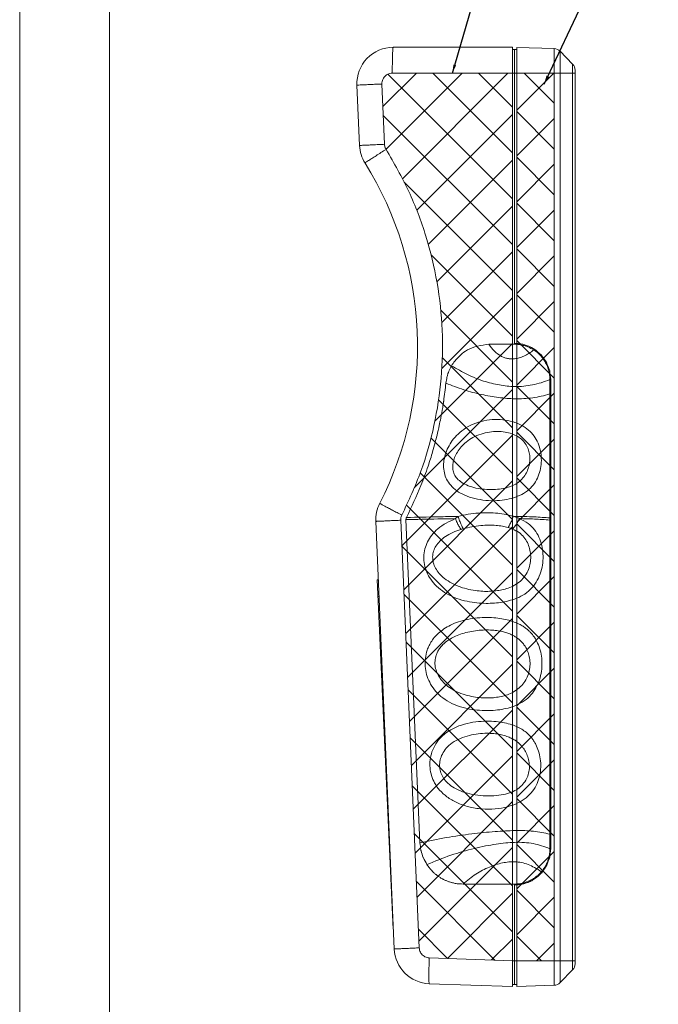
# Model space of a CAD drawing. Extents: x -193 to 1768, y -914 to 439.
# Drawn here: x -193 to -46, y -732 to -504 of the extents above; entities that cross this region are included whole.
import ezdxf

# ---------------------------------------------------------------- set-up
doc = ezdxf.new("R2010")
doc.units = 0
doc.header["$LTSCALE"] = 1.21
doc.header["$MEASUREMENT"] = 0
doc.layers.get('0').update_dxf_attribs({"linetype": 'CONTINUOUS', "lineweight": 20})
doc.layers.add('DIM', color=4, linetype='CONTINUOUS')
doc.layers.add('dimension', color=3, linetype='CONTINUOUS', lineweight=9)
doc.styles.get("Standard").update_dxf_attribs({"font": 'Vrinda.ttf'})
doc.dimstyles.get("Standard").update_dxf_attribs({"dimtxt": 0.15625, "dimasz": 0.18, "dimexe": 0.18, "dimexo": 0.0625, "dimgap": 0.09, "dimtad": 0, "dimtih": 1, "dimtoh": 1, "dimdec": 4, "dimzin": 0, "dimdsep": 46, "dimtxsty": 'STANDARD', "dimcen": 0.09, "dimadec": 0, "dimazin": 0, "dimtp": 0.01, "dimtm": 0.01, "dimtfac": 1, "dimtdec": 4, "dimtofl": 0, "dimtmove": 0, "dimatfit": 0, "dimfxl": 1, "dimtolj": 1, "dimtzin": 0, "dimarcsym": 0})
pattern_1 = [(135, (75.278, 0), (5.3033, 5.3033), []), (45, (75.278, 0), (5.3033, -5.3033), [])]

# ---------------------------------------------------------------- blocks, each defined once
blk = doc.blocks.new('Griptech')
at = {"color": 7, "linetype": 'Continuous'}
for p, q in [((-367.397, -74.71), (-367.397, 284.993)), ((-361.863, -69.176), (-361.863, 279.459))]:
    blk.add_line(p, q, dxfattribs=at)

msp = doc.modelspace()

# ---------------------------------------------------------------- hatches: boundary and pattern name
at = {"layer": 'dimension', "ltscale": 13}
h = msp.add_hatch(dxfattribs=at)
h.set_pattern_fill('ANSI37', color=256, scale=60, style=0)
h.set_pattern_definition(pattern_1)
edge = h.paths.add_edge_path()
edge.add_line((-107.19685, -516.30734), (-79.35833, -516.30734))
edge.add_line((-79.35833, -516.30734), (-79.35833, -721.79354))
edge.add_line((-79.35833, -721.79354), (-98.63631, -721.12034))
edge.add_spline(control_points=[(-98.63631, -721.12034), (-98.80594, -721.10393), (-99.14589, -721.07104), (-99.62845, -720.88627), (-100.06294, -720.61072), (-100.4293, -720.24728), (-100.70824, -719.81512), (-100.89684, -719.33431), (-100.93252, -718.9948), (-100.95031, -718.82543)], knot_values=[0, 0, 0, 0, 0.509343312, 1.020793432, 1.532432324, 2.043960899, 2.555397664, 3.066676096, 3.575690154, 3.575690154, 3.575690154, 3.575690154], degree=3, periodic=0)
edge.add_line((-100.95031, -718.82543), (-105.22922, -619.81878))
edge.add_spline(control_points=[(-105.22922, -619.81878), (-105.22809, -619.68133), (-105.22583, -619.40621), (-105.13731, -618.99999), (-105.02501, -618.74904), (-104.96895, -618.62377)], knot_values=[0, 0, 0, 0, 0.41168373, 0.824063944, 1.235138625, 1.235138625, 1.235138625, 1.235138625], degree=3, periodic=0)
edge.add_spline(control_points=[(-104.96895, -618.62377), (-103.41571, -615.28076), (-100.30515, -608.58597), (-97.32037, -597.88521), (-95.63783, -586.91614), (-95.40594, -575.81239), (-96.58992, -564.76882), (-99.20785, -553.98408), (-103.10471, -543.56644), (-106.78683, -537.15355), (-108.6286, -533.94587)], knot_values=[0, 0, 0, 0, 11.043461823, 22.115894254, 33.188671108, 44.263223053, 55.337275397, 66.412129408, 77.484692146, 88.565790618, 88.565790618, 88.565790618, 88.565790618], degree=3, periodic=0)
edge.add_spline(control_points=[(-108.6286, -533.94587), (-108.69525, -533.8259), (-108.82878, -533.58559), (-108.95202, -533.18851), (-108.97801, -532.91461), (-108.99099, -532.77777)], knot_values=[0, 0, 0, 0, 0.411066341, 0.823446461, 1.235138625, 1.235138625, 1.235138625, 1.235138625], degree=3, periodic=0)
edge.add_line((-108.99099, -532.77777), (-109.59462, -518.81097))
edge.add_spline(control_points=[(-109.59462, -518.81097), (-109.59031, -518.62676), (-109.58169, -518.25749), (-109.4087, -517.72531), (-109.12715, -517.24499), (-108.74066, -516.84155), (-108.27295, -516.53973), (-107.74895, -516.34411), (-107.38058, -516.31958), (-107.19685, -516.30734)], knot_values=[0, 0, 0, 0, 0.550375073, 1.103264952, 1.656382845, 2.209364772, 2.762278986, 3.315016828, 3.86499411, 3.86499411, 3.86499411, 3.86499411], degree=3, periodic=0)
h = msp.add_hatch(dxfattribs=at)
h.set_pattern_fill('ANSI37', color=6, scale=60, style=0)
h.set_pattern_definition(pattern_1)
h.paths.add_polyline_path([(-69.66346, -516.30734), (-78.35833, -516.30734), (-78.35833, -721.80734), (-69.66346, -721.80734)])

# ---------------------------------------------------------------- linework, layer by layer
at = {"color": 7, "linetype": 'Continuous'}
for p, q in [((-106.98746, -510.30734), (-79.35833, -510.30734)), ((-79.35833, -510.30734), (-79.35833, -579.05734)), ((-78.35833, -578.8721), (-78.35833, -510.3248)), ((-78.35833, -510.3248), (-69.66346, -510.62844)), ((-69.66346, -727.48625), (-69.66346, -510.62844)), ((-78.35833, -510.80734), (-79.35833, -510.80734)), ((-78.85833, -510.80734), (-78.85833, -579.05734)), ((-68.29458, -511.2379), (-65.41965, -514.21497)), ((-68.29458, -726.87679), (-68.29458, -511.2379)), ((-65.41965, -514.21497), (-65.41965, -723.89972)), ((-64.85833, -516.30734), (-107.19685, -516.30734)), ((-64.85833, -515.60429), (-64.85833, -722.5104)), ((-114.776, -533.03684), (-115.37962, -519.07004)), ((-108.99099, -532.77777), (-109.59462, -518.81097)), ((-84.82358, -579.05734), (-78.84755, -579.05734)), ((-70.68676, -587.22892), (-70.68676, -695.88577)), ((-70.48676, -587.22892), (-70.48676, -695.88577)), ((-106.73532, -719.08449), (-111.01423, -620.07785)), ((-100.95031, -718.82543), (-105.22922, -619.81878)), ((-100.79176, -694.48912), (-104.02531, -619.67017)), ((-110.69046, -633.58353), (-110.43053, -633.58353)), ((-110.69046, -633.58353), (-106.96873, -714.53116)), ((-110.51006, -637.50734), (-110.26095, -637.50734)), ((-78.85031, -704.05734), (-90.80108, -704.05734)), ((-79.35833, -704.05734), (-79.35833, -727.78988)), ((-78.85833, -704.05734), (-78.85833, -727.30734)), ((-78.35833, -704.24238), (-78.35833, -727.78988)), ((-107.14914, -710.60734), (-107.10169, -710.60734)), ((-79.35833, -721.79354), (-98.63631, -721.12034)), ((-78.85833, -721.811), (-79.35833, -721.811)), ((-64.85833, -721.80734), (-78.85833, -721.80734)), ((-68.29458, -726.87679), (-65.41965, -723.89972)), ((-79.35833, -727.78988), (-98.63631, -727.11668)), ((-78.35833, -727.30734), (-79.35833, -727.30734)), ((-69.66346, -727.48625), (-78.35833, -727.78988))]:
    msp.add_line(p, q, dxfattribs=at)
for centre, radius, start, end in [((-106.98746, -518.70734), 8.4, 90, 182.4746914), ((-69.73325, -512.62722), 2, 44, 88), ((-66.85833, -515.60429), 2, 0, 44), ((-106.38383, -532.67415), 8.4, 182.4746914, 211.997693), ((-181.35317, -579.51599), 80, 332.9516898, 31.997693), ((-102.62206, -619.71515), 8.4, 152.9516898, 182.4746914), ((-98.34315, -718.7218), 8.4, 182.4746914, 268), ((-66.85833, -722.5104), 2, 316, 0), ((-69.73325, -725.48747), 2, 272, 316)]:
    msp.add_arc(centre, radius, start, end, dxfattribs=at)
for points, knots in [([(-107.17515, -513.64702), (-107.16719, -513.27373), (-107.15259, -512.58905), (-107.12753, -511.66848), (-107.07576, -510.98137), (-107.06847, -510.54363), (-107.00423, -510.35626), (-106.98746, -510.30734)], [0, 0, 0, 0, 1.12051287, 2.055214375, 2.758448952, 3.196243466, 3.350910558, 3.350910558, 3.350910558, 3.350910558]), ([(-107.19685, -516.30734), (-107.19601, -515.85197), (-107.19438, -514.96515), (-107.18144, -514.07843), (-107.17515, -513.64702)], [0, 0, 0, 0, 1.366095404, 2.660431992, 2.660431992, 2.660431992, 2.660431992]), ([(-109.59462, -518.81097), (-109.59031, -518.62676), (-109.58169, -518.25749), (-109.4087, -517.72531), (-109.12715, -517.24499), (-108.74066, -516.84155), (-108.27295, -516.53973), (-107.74895, -516.34411), (-107.38058, -516.31958), (-107.19685, -516.30734)], [0, 0, 0, 0, 0.550375073, 1.103264952, 1.656382845, 2.209364772, 2.762278986, 3.315016828, 3.86499411, 3.86499411, 3.86499411, 3.86499411]), ([(-114.38643, -519.02212), (-114.56801, -519.03059), (-114.86136, -519.04428), (-115.19251, -519.0588), (-115.34191, -519.06777), (-115.37962, -519.07004)], [0, 0, 0, 0, 0.5453469329, 0.8810276026, 0.9943600588, 0.9943600588, 0.9943600588, 0.9943600588]), ([(-109.59462, -518.81097), (-110.06341, -518.8313), (-110.97066, -518.87065), (-112.26125, -518.92726), (-113.38973, -518.97713), (-114.07975, -519.00828), (-114.38643, -519.02212)], [0, 0, 0, 0, 1.407714515, 2.724285999, 3.875498263, 4.796460647, 4.796460647, 4.796460647, 4.796460647]), ([(-113.78983, -532.98925), (-113.97015, -532.99766), (-114.26143, -533.01125), (-114.59024, -533.02567), (-114.73856, -533.03459), (-114.776, -533.03684)], [0, 0, 0, 0, 0.5415428098, 0.8748169064, 0.9873264119, 0.9873264119, 0.9873264119, 0.9873264119]), ([(-108.99099, -532.77777), (-109.46082, -532.79815), (-110.36992, -532.83757), (-111.66285, -532.89429), (-112.79264, -532.94422), (-113.48315, -532.9754), (-113.78983, -532.98925)], [0, 0, 0, 0, 1.410795579, 2.729864077, 3.882517588, 4.803494316, 4.803494316, 4.803494316, 4.803494316]), ([(-108.6286, -533.94587), (-108.69525, -533.8259), (-108.82878, -533.58559), (-108.95202, -533.18851), (-108.97801, -532.91461), (-108.99099, -532.77777)], [0, 0, 0, 0, 0.411066341, 0.823446461, 1.235138625, 1.235138625, 1.235138625, 1.235138625]), ([(-108.6286, -533.94587), (-109.02889, -534.19694), (-109.80377, -534.68297), (-110.90193, -535.38113), (-111.85959, -535.99549), (-112.44066, -536.37787), (-112.69877, -536.54772)], [0, 0, 0, 0, 1.417545523, 2.74406941, 3.903887279, 4.830843654, 4.830843654, 4.830843654, 4.830843654]), ([(-108.6286, -533.94587), (-106.78683, -537.15355), (-103.10471, -543.56644), (-99.20785, -553.98408), (-96.58992, -564.76882), (-95.40594, -575.81239), (-95.63783, -586.91614), (-97.32037, -597.88521), (-100.30515, -608.58597), (-103.41571, -615.28076), (-104.96895, -618.62377)], [0, 0, 0, 0, 11.081098472, 22.153661211, 33.228515221, 44.302567565, 55.37711951, 66.449896364, 77.522328796, 88.565790618, 88.565790618, 88.565790618, 88.565790618]), ([(-112.69877, -536.54772), (-112.84833, -536.65007), (-113.09004, -536.8155), (-113.37108, -536.99478), (-113.47979, -537.09862), (-113.50755, -537.12514)], [0, 0, 0, 0, 0.5443495105, 0.879807982, 0.9948513086, 0.9948513086, 0.9948513086, 0.9948513086]), ([(-78.35833, -578.8721), (-78.41377, -578.86909), (-78.52469, -578.86308), (-78.69141, -578.85816), (-78.80265, -578.85762), (-78.85833, -578.85735)], [0, 0, 0, 0, 0.1665639707, 0.3332453589, 0.5002879776, 0.5002879776, 0.5002879776, 0.5002879776]), ([(-92.7425, -582.95295), (-91.8239, -581.98611), (-89.68941, -579.73956), (-86.58944, -579.30493), (-84.82358, -579.05734)], [0, 0, 0, 0, 3.897540071, 9.056406927, 9.056406927, 9.056406927, 9.056406927]), ([(-84.82358, -579.05734), (-84.41486, -579.61934), (-83.64852, -580.67309), (-82.37473, -581.65298), (-81.31898, -582.14992), (-80.5159, -582.38264), (-79.6902, -582.48406), (-78.77429, -582.4525), (-77.76405, -582.24273), (-76.6652, -581.81382), (-75.5267, -581.18954), (-74.78905, -580.6605), (-74.39945, -580.38107)], [0, 0, 0, 0, 2.076987624, 3.894374382, 4.741258288, 5.567711119, 6.391396211, 7.226668105, 8.306494495, 9.469321055, 10.753355319, 12.190724453, 12.190724453, 12.190724453, 12.190724453]), ([(-76.12166, -579.32027), (-76.39237, -579.2345), (-76.72022, -579.13063), (-77.05576, -579.05662), (-77.11424, -579.04372)], [0, 0, 0, 0, 0.851012983, 1.03065105, 1.03065105, 1.03065105, 1.03065105]), ([(-74.29032, -580.21347), (-74.70393, -579.96947), (-75.14397, -579.70988), (-75.61415, -579.51366), (-75.64238, -579.50188)], [0, 0, 0, 0, 1.436485917, 1.528248216, 1.528248216, 1.528248216, 1.528248216]), ([(-93.4705, -584.03432), (-92.25307, -584.75458), (-89.88479, -586.15571), (-86.14541, -587.6351), (-83.04188, -588.43127), (-80.62192, -588.76467), (-78.74203, -588.87779), (-76.7732, -588.8141), (-74.71477, -588.51445), (-72.67659, -587.99755), (-71.35852, -587.4884), (-70.68676, -587.22892)], [0, 0, 0, 0, 4.238001431, 8.2442799, 12.016965424, 13.820719081, 15.565520375, 17.661448269, 19.717897104, 21.794982913, 23.953833401, 23.953833401, 23.953833401, 23.953833401]), ([(-94.77508, -588.0737), (-93.39927, -588.60802), (-90.70218, -589.65549), (-86.6085, -590.74593), (-83.26997, -591.34632), (-80.70442, -591.6079), (-78.75005, -591.70504), (-76.74104, -591.67656), (-74.67339, -591.47763), (-72.65678, -591.1217), (-71.34664, -590.75676), (-70.68676, -590.57295)], [0, 0, 0, 0, 4.424911631, 8.674394104, 12.685705114, 14.587925685, 16.407433633, 18.553532392, 20.609103519, 22.633190092, 24.68722459, 24.68722459, 24.68722459, 24.68722459]), ([(-94.94101, -604.6666), (-94.73719, -604.08956), (-94.32632, -602.92633), (-93.31187, -601.29846), (-91.94836, -599.74293), (-90.11602, -598.33795), (-87.85917, -597.24546), (-85.36193, -596.59768), (-82.84775, -596.40168), (-80.45751, -596.64), (-78.28402, -597.2673), (-76.4084, -598.23815), (-74.90146, -599.53), (-73.78625, -601.08841), (-73.03458, -602.80452), (-72.83157, -604.02412), (-72.73364, -604.61246)], [0, 0, 0, 0, 1.831391219, 3.691799775, 5.712475983, 8.009973247, 10.568800236, 13.182408902, 15.704562793, 18.096257295, 20.35014171, 22.452352207, 24.384324418, 26.245412492, 28.159728062, 29.943920909, 29.943920909, 29.943920909, 29.943920909]), ([(-92.76554, -605.29271), (-92.56503, -604.85968), (-92.15608, -603.9765), (-91.22651, -602.76575), (-90.02638, -601.61256), (-88.48456, -600.58655), (-86.67069, -599.80667), (-84.74577, -599.35473), (-82.86987, -599.21687), (-81.11635, -599.35701), (-79.52279, -599.73775), (-78.13593, -600.36483), (-77.00385, -601.2316), (-76.14495, -602.31148), (-75.57637, -603.53952), (-75.43659, -604.41904), (-75.369, -604.84441)], [0, 0, 0, 0, 1.427913806, 2.912232417, 4.546312468, 6.404102302, 8.435307517, 10.437091082, 12.308274665, 14.056106688, 15.694698587, 17.200196477, 18.588788343, 19.92985273, 21.304628045, 22.592248815, 22.592248815, 22.592248815, 22.592248815]), ([(-95.27719, -608.01608), (-95.30359, -607.45544), (-95.35692, -606.32252), (-95.08059, -605.22235), (-94.94101, -604.6666)], [0, 0, 0, 0, 1.673888363, 3.382561338, 3.382561338, 3.382561338, 3.382561338]), ([(-72.73364, -604.61246), (-72.69497, -605.21428), (-72.61609, -606.44172), (-72.90049, -608.29365), (-73.5119, -610.08354), (-74.49822, -611.72447), (-75.90081, -613.11671), (-77.66487, -614.12874), (-79.64698, -614.81551), (-81.8484, -615.22792), (-84.28346, -615.34255), (-86.83413, -615.11354), (-89.25719, -614.53749), (-91.35656, -613.64106), (-93.03285, -612.47585), (-94.22868, -611.10969), (-95.00242, -609.60868), (-95.18558, -608.54706), (-95.27719, -608.01608)], [0, 0, 0, 0, 1.80501234, 3.681451062, 5.576694221, 7.449030362, 9.373957116, 11.438104934, 13.494465886, 15.642360367, 18.135675249, 20.784310414, 23.300371982, 25.577032793, 27.594841041, 29.369229688, 30.97690543, 32.585661261, 32.585661261, 32.585661261, 32.585661261]), ([(-93.18673, -607.76773), (-93.18719, -607.35388), (-93.18814, -606.50523), (-92.90871, -605.70348), (-92.76554, -605.29271)], [0, 0, 0, 0, 1.232114189, 2.526630794, 2.526630794, 2.526630794, 2.526630794]), ([(-75.369, -604.84441), (-75.34927, -605.28361), (-75.30877, -606.18528), (-75.57399, -607.54469), (-76.0884, -608.86188), (-76.88706, -610.06007), (-77.96015, -611.07495), (-79.27783, -611.82698), (-80.76751, -612.32578), (-82.43557, -612.63771), (-84.31141, -612.75358), (-86.31422, -612.64055), (-88.26137, -612.29558), (-89.98037, -611.72503), (-91.37387, -610.95348), (-92.37357, -610.00782), (-93.00578, -608.92862), (-93.12655, -608.15384), (-93.18673, -607.76773)], [0, 0, 0, 0, 1.31519556, 2.700044136, 4.117757172, 5.534082383, 6.983750852, 8.508588456, 10.046356844, 11.676732197, 13.586852571, 15.67046617, 17.681097728, 19.502157756, 21.082291174, 22.418009732, 23.58937046, 24.753063104, 24.753063104, 24.753063104, 24.753063104]), ([(-103.91632, -619.17119), (-102.73721, -616.7291), (-100.86454, -612.85059), (-99.43369, -608.79071), (-98.90377, -607.28711)], [0, 0, 0, 0, 8.126323201, 12.906189887, 12.906189887, 12.906189887, 12.906189887]), ([(-109.92411, -616.01513), (-109.97162, -615.98961), (-110.03545, -615.95533), (-110.08949, -615.90754), (-110.10331, -615.89532)], [0, 0, 0, 0, 0.1608018923, 0.2160473788, 0.2160473788, 0.2160473788, 0.2160473788]), ([(-104.96895, -618.62377), (-105.342, -618.43262), (-106.06893, -618.06016), (-107.11232, -617.51964), (-108.05081, -617.02929), (-108.84166, -616.60973), (-109.45138, -616.2831), (-109.78955, -616.09141), (-109.92411, -616.01513)], [0, 0, 0, 0, 1.25749606, 2.450376038, 3.525263748, 4.434071115, 5.136160672, 5.60020489, 5.60020489, 5.60020489, 5.60020489]), ([(-110.7938, -620.06588), (-110.84885, -620.06836), (-110.92236, -620.07166), (-110.99578, -620.0766), (-111.01423, -620.07785)], [0, 0, 0, 0, 0.1653008522, 0.2207550732, 0.2207550732, 0.2207550732, 0.2207550732]), ([(-105.22922, -619.81878), (-105.6452, -619.83681), (-106.45569, -619.87196), (-107.62177, -619.92301), (-108.67284, -619.96937), (-109.56242, -620.00915), (-110.25122, -620.04021), (-110.63901, -620.05856), (-110.7938, -620.06588)], [0, 0, 0, 0, 1.249113179, 2.433764071, 3.501585712, 4.40537521, 5.105180387, 5.570068014, 5.570068014, 5.570068014, 5.570068014]), ([(-105.22922, -619.81878), (-105.22809, -619.68133), (-105.22583, -619.40621), (-105.13731, -618.99999), (-105.02501, -618.74904), (-104.96895, -618.62377)], [0, 0, 0, 0, 0.41168373, 0.824063944, 1.235138625, 1.235138625, 1.235138625, 1.235138625]), ([(-104.02531, -619.67017), (-101.57262, -619.61198), (-97.75405, -619.52139), (-93.93483, -619.46574), (-92.56872, -619.44583)], [0, 0, 0, 0, 7.360098506, 11.458837913, 11.458837913, 11.458837913, 11.458837913]), ([(-103.91632, -619.17119), (-101.47609, -619.11323), (-97.4845, -619.01843), (-93.4922, -618.96202), (-91.94056, -618.94009)], [0, 0, 0, 0, 7.322691111, 11.978054949, 11.978054949, 11.978054949, 11.978054949]), ([(-95.09199, -636.52762), (-95.7373, -636.06883), (-96.94816, -635.20795), (-98.31773, -633.57397), (-99.26295, -631.86925), (-99.81146, -630.07922), (-99.96108, -628.24932), (-99.70985, -626.46338), (-99.07844, -624.77071), (-98.05631, -623.16635), (-96.59153, -621.67516), (-94.73047, -620.37869), (-93.29385, -619.75874), (-92.56873, -619.44583)], [0, 0, 0, 0, 2.366674965, 4.440879401, 6.33270051, 8.182458025, 10.0134391, 11.796932637, 13.549017262, 15.393645601, 17.461509423, 19.781889774, 22.146716225, 22.146716225, 22.146716225, 22.146716225]), ([(-77.73701, -619.43144), (-77.04281, -619.77932), (-75.73016, -620.43711), (-74.20425, -621.9665), (-73.15582, -623.70857), (-72.5167, -625.62072), (-72.23913, -627.63197), (-72.29591, -629.69685), (-72.71036, -631.7667), (-73.53934, -633.75041), (-74.78392, -635.54537), (-76.45735, -636.9567), (-78.33809, -637.90142), (-80.23428, -638.51549), (-82.10886, -638.87845), (-84.02165, -639.05868), (-86.03737, -639.07385), (-88.20724, -638.90484), (-90.51283, -638.48263), (-92.88614, -637.75738), (-94.3532, -636.9395), (-95.09199, -636.52762)], [0, 0, 0, 0, 2.316121016, 4.379484321, 6.378179085, 8.370160417, 10.384726668, 12.440064428, 14.540107015, 16.681147452, 18.84730413, 21.030168885, 23.172036406, 25.122012824, 26.993827975, 28.888793432, 30.878160806, 33.034605167, 35.407228146, 37.902340199, 40.433462442, 40.433462442, 40.433462442, 40.433462442]), ([(-92.56872, -619.44583), (-92.50456, -619.38911), (-92.37339, -619.27314), (-92.16182, -619.10698), (-92.01549, -618.99661), (-91.94056, -618.94009)], [0, 0, 0, 0, 0.2568601924, 0.5251368634, 0.8067394222, 0.8067394222, 0.8067394222, 0.8067394222]), ([(-92.56872, -619.44583), (-92.44792, -619.74462), (-92.20896, -620.33567), (-91.79309, -621.16803), (-91.47144, -621.68254), (-91.31693, -621.92968)], [0, 0, 0, 0, 0.966712329, 1.912281482, 2.78633534, 2.78633534, 2.78633534, 2.78633534]), ([(-91.94057, -618.94008), (-91.17396, -618.757), (-89.61116, -618.38379), (-87.24385, -618.12161), (-84.93966, -618.05191), (-82.81241, -618.17845), (-80.88955, -618.44339), (-79.70753, -618.75932), (-79.14822, -618.90882)], [0, 0, 0, 0, 2.362607891, 4.816327129, 7.128908058, 9.271307954, 11.203452782, 12.938911359, 12.938911359, 12.938911359, 12.938911359]), ([(-91.94057, -618.94008), (-91.83044, -619.27896), (-91.61237, -619.94996), (-91.22058, -620.89835), (-90.90785, -621.48893), (-90.75859, -621.7708)], [0, 0, 0, 0, 1.068820346, 2.116347718, 3.072852698, 3.072852698, 3.072852698, 3.072852698]), ([(-79.14823, -618.90882), (-79.26599, -619.2238), (-79.49796, -619.84424), (-79.90883, -620.71352), (-80.23304, -621.2461), (-80.38763, -621.50003)], [0, 0, 0, 0, 1.008655623, 1.986844325, 2.878278637, 2.878278637, 2.878278637, 2.878278637]), ([(-77.73701, -619.43144), (-77.88794, -619.72882), (-78.18805, -620.32016), (-78.71461, -621.13891), (-79.12032, -621.63082), (-79.31623, -621.86835)], [0, 0, 0, 0, 1.00016808, 1.988829066, 2.911976268, 2.911976268, 2.911976268, 2.911976268]), ([(-79.14823, -618.90882), (-78.90235, -618.98621), (-78.42319, -619.13702), (-77.96157, -619.33504), (-77.73683, -619.43144)], [0, 0, 0, 0, 0.772772263, 1.505891194, 1.505891194, 1.505891194, 1.505891194]), ([(-79.14823, -618.90882), (-79.0516, -618.91013), (-77.42958, -618.93217), (-74.60571, -618.99086), (-71.88523, -619.18035), (-70.68676, -619.26382)], [0, 0, 0, 0, 0.289929138, 4.866535735, 8.470256165, 8.470256165, 8.470256165, 8.470256165]), ([(-77.73683, -619.43144), (-76.58406, -619.45876), (-74.23138, -619.51452), (-71.88398, -619.68191), (-70.68676, -619.76729)], [0, 0, 0, 0, 3.458747256, 7.058949072, 7.058949072, 7.058949072, 7.058949072]), ([(-93.42971, -634.39715), (-94.00246, -634.05828), (-95.06353, -633.43051), (-96.32332, -632.22939), (-97.21232, -630.9734), (-97.74658, -629.65051), (-97.90995, -628.29205), (-97.69128, -626.97046), (-97.11521, -625.73086), (-96.18183, -624.56982), (-94.85955, -623.50275), (-93.203, -622.58639), (-91.95269, -622.15105), (-91.31693, -621.92968)], [0, 0, 0, 0, 1.990881957, 3.688260946, 5.177792519, 6.577207287, 7.923676578, 9.230318517, 10.54330588, 11.980833079, 13.660843966, 15.610526991, 17.627534347, 17.627534347, 17.627534347, 17.627534347]), ([(-79.31623, -621.86837), (-78.80337, -622.11593), (-77.82858, -622.58647), (-76.67345, -623.69033), (-75.85207, -624.95858), (-75.34131, -626.364), (-75.10537, -627.84187), (-75.13925, -629.3607), (-75.46806, -630.88304), (-76.13946, -632.34599), (-77.1671, -633.64628), (-78.47906, -634.68633), (-79.93804, -635.39857), (-81.40427, -635.85747), (-82.84471, -636.13826), (-84.31361, -636.28106), (-85.88172, -636.29532), (-87.60998, -636.17001), (-89.49987, -635.85049), (-91.49717, -635.3091), (-92.77984, -634.70382), (-93.42971, -634.39715)], [0, 0, 0, 0, 1.699162891, 3.229607147, 4.7221771, 6.198021572, 7.681595024, 9.188281464, 10.730284067, 12.322342805, 13.974299659, 15.655572877, 17.300780169, 18.816297739, 20.253488625, 21.696027404, 23.23767298, 24.952942523, 26.886977907, 28.982469968, 31.134475092, 31.134475092, 31.134475092, 31.134475092]), ([(-91.31693, -621.92968), (-91.26001, -621.9122), (-91.14125, -621.87573), (-90.95508, -621.82284), (-90.82557, -621.78854), (-90.75859, -621.7708)], [0, 0, 0, 0, 0.1786434556, 0.3726864764, 0.5805596696, 0.5805596696, 0.5805596696, 0.5805596696]), ([(-90.75859, -621.7708), (-90.0921, -621.61302), (-88.75633, -621.2968), (-86.77272, -621.03617), (-84.90218, -620.93217), (-83.22103, -620.9893), (-81.72977, -621.16491), (-80.81763, -621.39267), (-80.38763, -621.50003)], [0, 0, 0, 0, 2.053607754, 4.115867706, 5.992232936, 7.667804457, 9.157396937, 10.485915999, 10.485915999, 10.485915999, 10.485915999]), ([(-80.38763, -621.50003), (-80.19991, -621.55588), (-79.8376, -621.66366), (-79.48577, -621.8018), (-79.31623, -621.86837)], [0, 0, 0, 0, 0.587242524, 1.133403079, 1.133403079, 1.133403079, 1.133403079]), ([(-99.26319, -650.38922), (-99.15247, -650.04317), (-98.92358, -649.32784), (-98.39759, -648.27825), (-97.69421, -647.22042), (-96.76431, -646.17475), (-95.5696, -645.16786), (-94.07801, -644.2381), (-92.29065, -643.44062), (-90.25542, -642.83116), (-88.07186, -642.45071), (-85.86367, -642.29588), (-83.76457, -642.34731), (-81.88928, -642.57326), (-80.29709, -642.92331), (-78.97812, -643.35243), (-77.87353, -643.82892), (-76.93709, -644.34094), (-76.15109, -644.88355), (-75.50533, -645.43781), (-74.98076, -645.98559), (-74.55439, -646.51964), (-74.19975, -647.03411), (-73.9979, -647.37778), (-73.90068, -647.54332)], [0, 0, 0, 0, 1.088697768, 2.250531964, 3.50811718, 4.89058419, 6.433594042, 8.179555871, 10.145960602, 12.287636808, 14.536655541, 16.781605613, 18.918107821, 20.82635218, 22.439366987, 23.800942731, 24.981113333, 26.043432143, 26.997606849, 27.840955102, 28.592105998, 29.269463375, 29.889059341, 30.464861204, 30.464861204, 30.464861204, 30.464861204]), ([(-97.02421, -651.05459), (-96.92702, -650.8017), (-96.72412, -650.27375), (-96.25669, -649.51005), (-95.63165, -648.74215), (-94.80929, -647.98709), (-93.76361, -647.26205), (-92.47301, -646.59621), (-90.95281, -646.02735), (-89.26248, -645.59141), (-87.4944, -645.31495), (-85.75235, -645.20013), (-84.13134, -645.23178), (-82.70112, -645.39243), (-81.4862, -645.64242), (-80.47062, -645.94835), (-79.61662, -646.29046), (-78.89414, -646.66353), (-78.28422, -647.05879), (-77.77406, -647.46244), (-77.34948, -647.86178), (-76.99533, -648.25125), (-76.69552, -648.62649), (-76.52466, -648.87983), (-76.44272, -649.00132)], [0, 0, 0, 0, 0.811447732, 1.693982241, 2.671973627, 3.77412651, 5.031272167, 6.478417798, 8.119407834, 9.890554598, 11.706320916, 13.480238729, 15.121604463, 16.563784625, 17.791657564, 18.837698222, 19.741654785, 20.547773681, 21.273151851, 21.918556215, 22.496812356, 23.019737565, 23.496691868, 23.93616407, 23.93616407, 23.93616407, 23.93616407]), ([(-73.90068, -647.54332), (-73.65395, -648.03435), (-73.13455, -649.06803), (-72.6734, -650.83041), (-72.46989, -652.76766), (-72.59262, -654.78809), (-73.0533, -656.77473), (-73.86857, -658.63705), (-75.02558, -660.33556), (-76.60402, -661.72025), (-78.44453, -662.68284), (-80.36316, -663.32968), (-82.31142, -663.71466), (-84.32869, -663.89803), (-86.46436, -663.89309), (-88.74017, -663.66996), (-91.09998, -663.15763), (-93.40885, -662.2876), (-95.46169, -661.05687), (-97.14958, -659.54885), (-97.93472, -658.34744), (-98.31065, -657.77219)], [0, 0, 0, 0, 1.645034744, 3.4630118, 5.426866213, 7.469293934, 9.50619579, 11.512772981, 13.536415612, 15.62282179, 17.740208317, 19.726333152, 21.679504124, 23.684127634, 25.793991316, 28.077695372, 30.532037262, 33.018565427, 35.443319368, 37.679708898, 39.734216174, 39.734216174, 39.734216174, 39.734216174]), ([(-76.44272, -649.00132), (-76.23559, -649.35989), (-75.80299, -650.10877), (-75.40807, -651.40515), (-75.23352, -652.83172), (-75.34217, -654.32194), (-75.74672, -655.78558), (-76.45365, -657.15712), (-77.45092, -658.37994), (-78.70654, -659.38955), (-80.12861, -660.10021), (-81.59087, -660.56237), (-83.05447, -660.84149), (-84.56667, -660.9716), (-86.18926, -660.96104), (-87.96475, -660.79185), (-89.86272, -660.41006), (-91.77606, -659.77596), (-93.53936, -658.8856), (-94.99754, -657.77424), (-96.12384, -656.53812), (-96.59747, -655.60344), (-96.82385, -655.15669)], [0, 0, 0, 0, 1.239140928, 2.587950893, 4.031126856, 5.530509381, 7.040079207, 8.556420439, 10.126312601, 11.740149331, 13.351763323, 14.866089217, 16.328252994, 17.813031285, 19.412470067, 21.189860009, 23.155894036, 25.207821076, 27.220345869, 29.05033552, 30.6852378, 32.182132419, 32.182132419, 32.182132419, 32.182132419]), ([(-98.31065, -657.77219), (-98.60179, -657.18957), (-99.17957, -656.0333), (-99.58907, -654.13646), (-99.66765, -652.22653), (-99.39671, -650.99574), (-99.26319, -650.38922)], [0, 0, 0, 0, 1.94685162, 3.863672171, 5.774214861, 7.630443026, 7.630443026, 7.630443026, 7.630443026]), ([(-96.82385, -655.15669), (-96.98165, -654.70566), (-97.29391, -653.81312), (-97.36755, -652.39044), (-97.13761, -651.49581), (-97.02421, -651.05459)], [0, 0, 0, 0, 1.429401539, 2.828597968, 4.190199645, 4.190199645, 4.190199645, 4.190199645]), ([(-98.01913, -673.46323), (-97.74855, -672.81895), (-97.18849, -671.48539), (-95.67715, -669.70286), (-93.63238, -668.21011), (-91.16226, -667.15069), (-88.57066, -666.54641), (-86.06115, -666.30655), (-83.75761, -666.33544), (-81.71671, -666.57693), (-79.95882, -666.98764), (-78.47579, -667.5301), (-77.23852, -668.15597), (-76.23298, -668.84902), (-75.44258, -669.57574), (-74.83136, -670.30221), (-74.35146, -671.00958), (-74.09353, -671.48476), (-73.97007, -671.71219)], [0, 0, 0, 0, 2.086593362, 4.318982282, 6.906320352, 9.621124081, 12.322823366, 14.8598991, 17.166454818, 19.221603813, 21.013480244, 22.56947035, 23.948138478, 25.162289699, 26.221110907, 27.159226711, 28.004556801, 28.780565095, 28.780565095, 28.780565095, 28.780565095]), ([(-95.78448, -674.30549), (-95.53652, -673.83199), (-95.01342, -672.83308), (-93.67836, -671.54817), (-91.93523, -670.47931), (-89.89615, -669.72671), (-87.82238, -669.28936), (-85.87442, -669.11865), (-84.12968, -669.14316), (-82.60025, -669.32749), (-81.27636, -669.63254), (-80.14301, -670.02703), (-79.18964, -670.48959), (-78.40584, -671.00102), (-77.76978, -671.53324), (-77.2577, -672.06478), (-76.83968, -672.58087), (-76.6117, -672.93257), (-76.50321, -673.09994)], [0, 0, 0, 0, 1.595014235, 3.364879702, 5.472644771, 7.695423236, 9.849353591, 11.814093979, 13.549874246, 15.075123368, 16.426795832, 17.61787548, 18.667840111, 19.597721168, 20.41839536, 21.150386757, 21.80905376, 22.407112951, 22.407112951, 22.407112951, 22.407112951]), ([(-73.97007, -671.71219), (-73.73586, -672.22816), (-73.24879, -673.30116), (-72.85849, -675.08977), (-72.74745, -676.99808), (-72.98417, -678.94339), (-73.60588, -680.83872), (-74.64, -682.61793), (-76.15866, -684.16753), (-78.15984, -685.375), (-80.58285, -686.26733), (-83.39904, -686.74933), (-86.44094, -686.74011), (-89.46137, -686.25101), (-92.20673, -685.3015), (-94.49331, -683.98714), (-96.22, -682.4221), (-97.43949, -680.7346), (-97.8924, -679.51963), (-98.10833, -678.94038)], [0, 0, 0, 0, 1.696178194, 3.52730606, 5.452698905, 7.409327365, 9.369490876, 11.398188031, 13.529746712, 15.804808559, 18.353116812, 21.235621968, 24.328184293, 27.438847544, 30.373700223, 32.996993056, 35.292963687, 37.321136069, 39.169201434, 39.169201434, 39.169201434, 39.169201434]), ([(-98.10833, -678.94038), (-98.24827, -678.3568), (-98.53442, -677.16346), (-98.51371, -675.28378), (-98.18419, -674.07083), (-98.01913, -673.46323)], [0, 0, 0, 0, 1.796530638, 3.67366275, 5.55782227, 5.55782227, 5.55782227, 5.55782227]), ([(-95.91905, -678.29273), (-96.03703, -677.87063), (-96.27817, -677.00784), (-96.23723, -675.6215), (-95.93642, -674.74713), (-95.78448, -674.30549)], [0, 0, 0, 0, 1.31034092, 2.678408325, 4.074669048, 4.074669048, 4.074669048, 4.074669048]), ([(-76.50321, -673.09994), (-76.29723, -673.47695), (-75.87325, -674.253), (-75.50966, -675.5672), (-75.38545, -676.96581), (-75.55902, -678.38382), (-76.05467, -679.75236), (-76.89981, -680.9978), (-78.09122, -682.04889), (-79.6412, -682.84081), (-81.52936, -683.38028), (-83.73715, -683.67321), (-86.15226, -683.67066), (-88.59701, -683.37064), (-90.86517, -682.76109), (-92.79425, -681.88592), (-94.27332, -680.80119), (-95.33535, -679.6059), (-95.73254, -678.71234), (-95.91905, -678.29273)], [0, 0, 0, 0, 1.28545558, 2.646040535, 4.055065801, 5.474953357, 6.896639118, 8.381550622, 9.94275691, 11.611216692, 13.559730864, 15.807605908, 18.271563229, 20.786125398, 23.17602624, 25.292615164, 27.099834456, 28.64845435, 30.019538999, 30.019538999, 30.019538999, 30.019538999]), ([(-100.79176, -694.48912), (-98.76487, -694.07198), (-94.78229, -693.25234), (-88.96874, -692.42179), (-84.39441, -691.94428), (-81.08448, -691.72911), (-78.79861, -691.6479), (-76.62256, -691.65961), (-74.52281, -691.80693), (-72.56857, -692.07991), (-71.31366, -692.36201), (-70.68676, -692.50293)], [0, 0, 0, 0, 6.206789702, 12.195570883, 17.608643949, 20.000469411, 22.144917882, 24.469700212, 26.525040503, 28.455477942, 30.382458843, 30.382458843, 30.382458843, 30.382458843]), ([(-99.16643, -699.53648), (-97.32796, -698.78145), (-93.74209, -697.30879), (-89.15991, -696.00781), (-85.65579, -695.22545), (-83.2326, -694.79907), (-80.98394, -694.51453), (-78.78835, -694.36299), (-76.65471, -694.38144), (-74.55778, -694.645), (-72.57662, -695.13738), (-71.32234, -695.63408), (-70.68676, -695.88577)], [0, 0, 0, 0, 5.958442157, 11.621745072, 14.260295455, 16.728757891, 18.999960565, 21.056883278, 23.327763576, 25.389088073, 27.383700978, 29.432738202, 29.432738202, 29.432738202, 29.432738202]), ([(-90.80108, -704.05734), (-89.83058, -703.24454), (-87.95915, -701.67719), (-84.83137, -700.06023), (-82.23188, -699.21739), (-80.25196, -698.91069), (-78.78027, -698.85336), (-77.26952, -699.02048), (-75.7139, -699.4893), (-74.16709, -700.22461), (-73.17774, -700.86895), (-72.65747, -701.20779)], [0, 0, 0, 0, 3.78753929, 7.303575927, 10.487119662, 11.94070726, 13.301784395, 14.895358664, 16.475591927, 18.153601607, 20.014788075, 20.014788075, 20.014788075, 20.014788075]), ([(-73.76997, -702.53247), (-73.75237, -702.51893), (-73.29261, -702.16547), (-72.89148, -701.74368), (-72.5057, -701.33805)], [0, 0, 0, 0, 0.066603442, 1.739599607, 1.739599607, 1.739599607, 1.739599607]), ([(-95.38343, -702.94555), (-95.44845, -702.91162), (-95.6294, -702.81721), (-95.80571, -702.71434), (-95.91866, -702.64844)], [0, 0, 0, 0, 0.2200152952, 0.6122358416, 0.6122358416, 0.6122358416, 0.6122358416]), ([(-76.91239, -704.02726), (-76.84609, -704.01099), (-76.5055, -703.92745), (-76.17394, -703.81225), (-75.90692, -703.71947)], [0, 0, 0, 0, 0.204740953, 1.051849939, 1.051849939, 1.051849939, 1.051849939]), ([(-75.26383, -703.44632), (-75.22294, -703.42668), (-74.8678, -703.25608), (-74.53236, -703.04835), (-74.23554, -702.86453)], [0, 0, 0, 0, 0.136076054, 1.181780662, 1.181780662, 1.181780662, 1.181780662]), ([(-106.57248, -719.07536), (-106.61317, -719.0772), (-106.66748, -719.07966), (-106.72171, -719.08353), (-106.73532, -719.08449)], [0, 0, 0, 0, 0.1221762101, 0.1631000598, 0.1631000598, 0.1631000598, 0.1631000598]), ([(-100.95031, -718.82543), (-101.37869, -718.844), (-102.21208, -718.88014), (-103.40808, -718.93252), (-104.47894, -718.97979), (-105.3744, -719.01989), (-106.05247, -719.0505), (-106.42727, -719.06842), (-106.57248, -719.07536)], [0, 0, 0, 0, 1.286342564, 2.502512195, 3.59144463, 4.502045829, 5.191589313, 5.627724002, 5.627724002, 5.627724002, 5.627724002]), ([(-98.63631, -721.12034), (-98.80594, -721.10393), (-99.14589, -721.07104), (-99.62845, -720.88627), (-100.06294, -720.61072), (-100.4293, -720.24728), (-100.70824, -719.81512), (-100.89684, -719.33431), (-100.93252, -718.9948), (-100.95031, -718.82543)], [0, 0, 0, 0, 0.509343312, 1.020793432, 1.532432324, 2.043960899, 2.555397664, 3.066676096, 3.575690154, 3.575690154, 3.575690154, 3.575690154]), ([(-98.63631, -721.12034), (-98.65328, -721.63723), (-98.68605, -722.6352), (-98.70409, -723.63355), (-98.71278, -724.11481)], [0, 0, 0, 0, 1.551497852, 2.995484568, 2.995484568, 2.995484568, 2.995484568]), ([(-98.71278, -724.11481), (-98.71957, -724.52946), (-98.73155, -725.26207), (-98.70599, -726.19118), (-98.72012, -726.78536), (-98.65361, -727.04828), (-98.63631, -727.11668)], [0, 0, 0, 0, 1.243036681, 2.19617159, 2.796796922, 3.007981409, 3.007981409, 3.007981409, 3.007981409])]:
    msp.add_open_spline(points, degree=3, knots=knots, dxfattribs=at)
for points in [[(-77.69844, -578.93922), (-77.9184, -578.91684), (-78.13837, -578.89447), (-78.35833, -578.8721)], [(-77.11424, -579.04372), (-77.30897, -579.00888), (-77.5037, -578.97405), (-77.69844, -578.93922)], [(-78.85833, -579.05735), (-78.69868, -579.06196), (-78.53903, -579.06657), (-78.37939, -579.07118)], [(-78.37939, -579.07118), (-78.01614, -579.11799), (-77.65289, -579.16479), (-77.28965, -579.2116)], [(-77.28965, -579.2116), (-77.00605, -579.28348), (-76.72245, -579.35536), (-76.43885, -579.42724)], [(-76.43885, -579.42724), (-76.22143, -579.50453), (-76.004, -579.58181), (-75.78658, -579.65909)], [(-75.64238, -579.50188), (-75.80214, -579.44134), (-75.9619, -579.38081), (-76.12166, -579.32027)], [(-75.78658, -579.65909), (-75.3242, -579.89975), (-74.86183, -580.14041), (-74.39945, -580.38107)], [(-74.39945, -580.38107), (-74.1285, -580.58276), (-73.85755, -580.78444), (-73.5866, -580.98613)], [(-72.70869, -581.55048), (-73.2359, -581.10481), (-73.76311, -580.65914), (-74.29032, -580.21347)], [(-73.5866, -580.98613), (-73.44015, -581.11941), (-73.2937, -581.2527), (-73.14724, -581.38598)], [(-93.4705, -584.03432), (-93.22783, -583.67386), (-92.98517, -583.3134), (-92.7425, -582.95295)], [(-73.14724, -581.38598), (-73.04934, -581.48679), (-72.95144, -581.58761), (-72.85354, -581.68842)], [(-72.85354, -581.68842), (-72.7702, -581.78301), (-72.68686, -581.8776), (-72.60352, -581.97218)], [(-71.49833, -583.23973), (-71.90179, -582.67664), (-72.30524, -582.11356), (-72.70869, -581.55048)], [(-72.60352, -581.97218), (-72.47324, -582.13983), (-72.34296, -582.30748), (-72.21268, -582.47512)], [(-72.21268, -582.47512), (-72.12265, -582.60894), (-72.03262, -582.74275), (-71.94259, -582.87657)], [(-71.94259, -582.87657), (-71.8531, -583.02941), (-71.76362, -583.18226), (-71.67413, -583.3351)], [(-71.67413, -583.3351), (-71.59359, -583.4964), (-71.51304, -583.6577), (-71.4325, -583.819)], [(-70.74222, -585.18153), (-70.99426, -584.53426), (-71.2463, -583.887), (-71.49833, -583.23973)], [(-94.3401, -585.99436), (-94.32625, -585.95229), (-94.31241, -585.91022), (-94.29857, -585.86815)], [(-94.29857, -585.86815), (-94.23064, -585.68389), (-94.16271, -585.49963), (-94.09479, -585.31537)], [(-94.09479, -585.31537), (-93.88669, -584.88835), (-93.67859, -584.46134), (-93.4705, -584.03432)], [(-71.4325, -583.819), (-71.37087, -583.96455), (-71.30924, -584.11009), (-71.24761, -584.25563)], [(-71.24761, -584.25563), (-71.18974, -584.41933), (-71.13187, -584.58302), (-71.074, -584.74671)], [(-71.074, -584.74671), (-71.0288, -584.905), (-70.9836, -585.06329), (-70.93839, -585.22158)], [(-70.93839, -585.22158), (-70.87565, -585.55387), (-70.8129, -585.88617), (-70.75015, -586.21847)], [(-70.48676, -587.22892), (-70.57191, -586.54646), (-70.65707, -585.86399), (-70.74222, -585.18153)], [(-95.28385, -592.20562), (-95.11426, -590.82831), (-94.94467, -589.45101), (-94.77508, -588.0737)], [(-94.77508, -588.0737), (-94.69448, -587.60724), (-94.61388, -587.14078), (-94.53327, -586.67432)], [(-94.53327, -586.67432), (-94.46888, -586.44766), (-94.40449, -586.22101), (-94.3401, -585.99436)], [(-70.75015, -586.21847), (-70.72902, -586.55528), (-70.70789, -586.8921), (-70.68676, -587.22892)], [(-95.51558, -593.68908), (-95.44296, -593.22588), (-95.37035, -592.76269), (-95.29774, -592.29949)], [(-95.29774, -592.29949), (-95.29311, -592.2682), (-95.28848, -592.23691), (-95.28385, -592.20562)], [(-95.97165, -596.21914), (-95.81962, -595.37579), (-95.6676, -594.53243), (-95.51558, -593.68908)], [(-96.31742, -597.89757), (-96.20216, -597.3381), (-96.08691, -596.77862), (-95.97165, -596.21914)], [(-96.83146, -600.13119), (-96.66011, -599.38665), (-96.48877, -598.64211), (-96.31742, -597.89757)], [(-97.85543, -603.95226), (-97.65584, -603.23569), (-97.45624, -602.51911), (-97.25665, -601.80253)], [(-97.25665, -601.80253), (-97.11492, -601.24542), (-96.97319, -600.68831), (-96.83146, -600.13119)], [(-98.34935, -605.58238), (-98.18471, -605.03901), (-98.02007, -604.49564), (-97.85543, -603.95226)], [(-98.90377, -607.28711), (-98.71896, -606.71887), (-98.53415, -606.15063), (-98.34935, -605.58238)], [(-104.02531, -619.67017), (-104.01795, -619.58494), (-104.01059, -619.49972), (-104.00322, -619.41449)], [(-104.00322, -619.41449), (-103.97426, -619.33339), (-103.94529, -619.25229), (-103.91632, -619.17119)], [(-100.56656, -696.18911), (-100.64162, -695.62245), (-100.71669, -695.05579), (-100.79176, -694.48912)], [(-100.53343, -696.33395), (-100.54448, -696.28567), (-100.55552, -696.23739), (-100.56656, -696.18911)], [(-100.03713, -697.87866), (-100.20256, -697.36376), (-100.368, -696.84886), (-100.53343, -696.33395)], [(-70.8555, -697.53406), (-70.88398, -697.65736), (-70.91245, -697.78067), (-70.94092, -697.90398)], [(-70.76683, -697.02382), (-70.79639, -697.1939), (-70.82595, -697.36398), (-70.8555, -697.53406)], [(-70.72915, -696.71456), (-70.74171, -696.81764), (-70.75427, -696.92073), (-70.76683, -697.02382)], [(-70.68676, -695.88577), (-70.70089, -696.16203), (-70.71502, -696.43829), (-70.72915, -696.71456)], [(-70.72061, -697.84674), (-70.64266, -697.19308), (-70.56471, -696.53943), (-70.48676, -695.88577)], [(-99.9826, -698.00882), (-100.00077, -697.96544), (-100.01895, -697.92205), (-100.03713, -697.87866)], [(-99.16643, -699.53648), (-99.43849, -699.02726), (-99.71054, -698.51804), (-99.9826, -698.00882)], [(-98.90395, -699.91714), (-98.99145, -699.79025), (-99.07894, -699.66337), (-99.16643, -699.53648)], [(-72.5057, -701.33805), (-72.13933, -700.79157), (-71.77295, -700.24508), (-71.40657, -699.6986)], [(-71.71539, -699.85301), (-71.81517, -700.01877), (-71.91494, -700.18453), (-72.01472, -700.35029)], [(-71.5565, -699.55194), (-71.60946, -699.65229), (-71.66243, -699.75265), (-71.71539, -699.85301)], [(-71.35148, -699.11098), (-71.41982, -699.25797), (-71.48816, -699.40495), (-71.5565, -699.55194)], [(-71.40657, -699.6986), (-71.17792, -699.08131), (-70.94927, -698.46403), (-70.72061, -697.84674)], [(-71.20362, -698.74227), (-71.25291, -698.86517), (-71.3022, -698.98808), (-71.35148, -699.11098)], [(-71.06383, -698.3355), (-71.11043, -698.47109), (-71.15702, -698.60668), (-71.20362, -698.74227)], [(-70.94092, -697.90398), (-70.98189, -698.04782), (-71.02286, -698.19166), (-71.06383, -698.3355)], [(-98.59394, -700.3223), (-98.69728, -700.18725), (-98.80062, -700.05219), (-98.90395, -699.91714)], [(-98.36495, -700.59605), (-98.44128, -700.5048), (-98.51761, -700.41355), (-98.59394, -700.3223)], [(-98.18128, -700.80209), (-98.2425, -700.73341), (-98.30373, -700.66473), (-98.36495, -700.59605)], [(-98.07197, -700.91952), (-98.10841, -700.88038), (-98.14484, -700.84124), (-98.18128, -700.80209)], [(-97.65535, -701.3352), (-97.79422, -701.19664), (-97.9331, -701.05808), (-98.07197, -700.91952)], [(-97.42984, -701.54125), (-97.50501, -701.47257), (-97.58018, -701.40388), (-97.65535, -701.3352)], [(-97.18513, -701.75134), (-97.2667, -701.68131), (-97.34827, -701.61128), (-97.42984, -701.54125)], [(-97.03833, -701.87108), (-97.08726, -701.83117), (-97.1362, -701.79125), (-97.18513, -701.75134)], [(-96.58278, -702.21492), (-96.73463, -702.10031), (-96.88648, -701.98569), (-97.03833, -701.87108)], [(-73.26421, -701.8417), (-73.42366, -701.98009), (-73.58311, -702.11847), (-73.74257, -702.25686)], [(-72.65747, -701.20779), (-72.85972, -701.41909), (-73.06196, -701.6304), (-73.26421, -701.8417)], [(-72.15214, -700.55445), (-72.32058, -700.77223), (-72.48903, -700.99001), (-72.65747, -701.20779)], [(-72.01472, -700.35029), (-72.06053, -700.41834), (-72.10633, -700.48639), (-72.15214, -700.55445)], [(-96.37516, -702.35866), (-96.44436, -702.31075), (-96.51357, -702.26284), (-96.58278, -702.21492)], [(-96.06601, -702.55871), (-96.16906, -702.49203), (-96.27211, -702.42534), (-96.37516, -702.35866)], [(-95.91866, -702.64844), (-95.96777, -702.61853), (-96.01689, -702.58862), (-96.06601, -702.55871)], [(-95.2093, -703.03297), (-95.26734, -703.00383), (-95.32538, -702.97469), (-95.38343, -702.94555)], [(-94.84365, -703.20283), (-94.96554, -703.14621), (-95.08742, -703.08959), (-95.2093, -703.03297)], [(-94.71679, -703.25761), (-94.75908, -703.23935), (-94.80137, -703.22109), (-94.84365, -703.20283)], [(-94.07214, -703.50487), (-94.28702, -703.42245), (-94.50191, -703.34003), (-94.71679, -703.25761)], [(-93.94286, -703.54846), (-93.98595, -703.53393), (-94.02905, -703.5194), (-94.07214, -703.50487)], [(-93.54205, -703.67151), (-93.67565, -703.63049), (-93.80925, -703.58948), (-93.94286, -703.54846)], [(-93.45052, -703.69709), (-93.48103, -703.68856), (-93.51154, -703.68004), (-93.54205, -703.67151)], [(-92.64936, -703.88255), (-92.91641, -703.82073), (-93.18347, -703.75891), (-93.45052, -703.69709)], [(-92.57215, -703.89685), (-92.59789, -703.89208), (-92.62363, -703.88731), (-92.64936, -703.88255)], [(-92.18593, -703.95915), (-92.31467, -703.93838), (-92.44341, -703.91762), (-92.57215, -703.89685)], [(-92.13842, -703.96576), (-92.15426, -703.96356), (-92.17009, -703.96136), (-92.18593, -703.95915)], [(-90.80108, -704.05734), (-91.24686, -704.02682), (-91.69264, -703.99629), (-92.13842, -703.96576)], [(-78.36922, -704.04267), (-78.53226, -704.04756), (-78.6953, -704.05245), (-78.85833, -704.05734)], [(-78.85833, -704.25734), (-78.80302, -704.25683), (-78.74771, -704.25631), (-78.6924, -704.2558)], [(-78.6924, -704.2558), (-78.63686, -704.25414), (-78.58133, -704.25248), (-78.5258, -704.25082)], [(-78.5258, -704.25082), (-78.46998, -704.24801), (-78.41415, -704.24519), (-78.35833, -704.24238)], [(-77.9729, -704.00878), (-78.10501, -704.02008), (-78.23712, -704.03137), (-78.36922, -704.04267)], [(-78.35833, -704.24238), (-78.11774, -704.21729), (-77.87714, -704.19219), (-77.63654, -704.1671)], [(-77.40031, -703.9254), (-77.59117, -703.95319), (-77.78204, -703.98099), (-77.9729, -704.00878)], [(-77.63654, -704.1671), (-77.39516, -704.12049), (-77.15377, -704.07387), (-76.91239, -704.02726)], [(-77.10537, -703.86629), (-77.20368, -703.88599), (-77.30199, -703.9057), (-77.40031, -703.9254)], [(-76.60515, -703.73989), (-76.77189, -703.78202), (-76.93863, -703.82415), (-77.10537, -703.86629)], [(-76.25836, -703.63222), (-76.37396, -703.66811), (-76.48956, -703.704), (-76.60515, -703.73989)], [(-75.57273, -703.36769), (-75.80127, -703.45586), (-76.02982, -703.54404), (-76.25836, -703.63222)], [(-75.90692, -703.71947), (-75.69256, -703.62842), (-75.4782, -703.53737), (-75.26383, -703.44632)], [(-75.44146, -703.30868), (-75.48522, -703.32835), (-75.52897, -703.34802), (-75.57273, -703.36769)], [(-74.66457, -702.89859), (-74.92353, -703.03529), (-75.1825, -703.17199), (-75.44146, -703.30868)], [(-74.27233, -702.6483), (-74.40308, -702.73173), (-74.53382, -702.81516), (-74.66457, -702.89859)], [(-73.93622, -702.40761), (-74.04826, -702.48784), (-74.16029, -702.56807), (-74.27233, -702.6483)], [(-74.23554, -702.86453), (-74.08035, -702.75384), (-73.92516, -702.64315), (-73.76997, -702.53247)], [(-73.74257, -702.25686), (-73.80712, -702.30711), (-73.87167, -702.35736), (-73.93622, -702.40761)]]:
    msp.add_open_spline(points, degree=3, dxfattribs=at)
at = {"layer": 'dimension', "ltscale": 13, "flags": 128}
msp.add_lwpolyline([(-107.19685, -516.30734), (-79.35833, -516.30734), (-79.35833, -721.79354), (-98.63631, -721.12034)], dxfattribs=at)
at = {"layer": 'dimension', "color": 6, "ltscale": 13}
msp.add_lwpolyline([(-69.66346, -516.30734), (-78.35833, -516.30734), (-78.35833, -721.80734), (-69.66346, -721.80734)], close=True, dxfattribs=at)

# ---------------------------------------------------------------- block references
at = {"layer": 'dimension', "xscale": 3.761999999999893, "yscale": 3.761999999999908, "zscale": 3.762}
msp.add_blockref('Griptech', (1188.64961, -632.98349), dxfattribs=at)

# ---------------------------------------------------------------- leaders
at = {"layer": 'DIM', "ltscale": 13}
for points in [[(-72.03551, -518.82999), (-45.57896, -462.8837)], [(-93.27759, -516.30734), (-83.92178, -484.34255)]]:
    msp.add_leader(points, dimstyle='STANDARD', override={"dimtxt": 2.5, "dimasz": 2, "dimexe": 0, "dimexo": 0, "dimgap": 1, "dimtad": 0, "dimtih": 0, "dimtoh": 0, "dimdec": 2, "dimcen": 0, "dimclrd": 4, "dimclre": 6, "dimclrt": 3, "dimtp": 0, "dimtm": 0, "dimtdec": 2, "dimatfit": 3}, dxfattribs=at)

doc.saveas('drawing.dxf')
